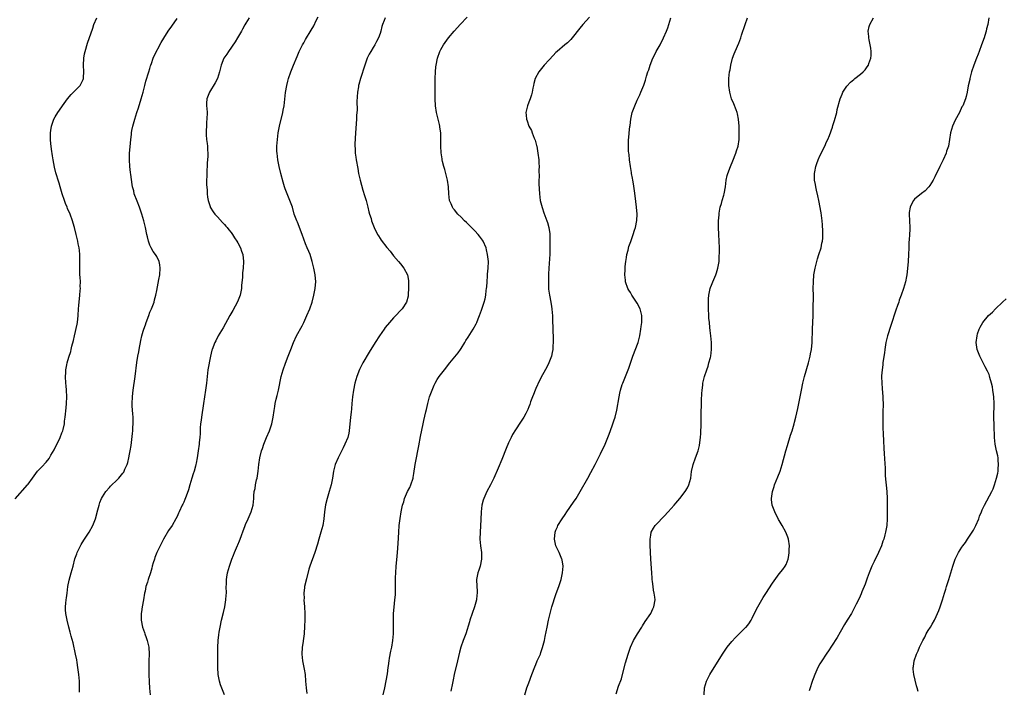
# Model space of a CAD drawing. Units: inches. Extents: x 2616000 to 2619000, y 1476000 to 1479000.
# Drawn here: x 2616849 to 2617140, y 1478407 to 1478604 of the extents above; entities that cross this region are included whole.
import ezdxf

# ---------------------------------------------------------------- set-up
doc = ezdxf.new("R2010")
doc.units = ezdxf.units.IN
doc.header["$MEASUREMENT"] = 0
doc.layers.add('LD26161476_10ft', color=4, linetype='Continuous')

msp = doc.modelspace()

# ---------------------------------------------------------------- linework, layer by layer
at = {"layer": 'LD26161476_10ft'}
for points, elevation in [([(2616909.06, 1478405), (2616907.89, 1478407.89), (2616907.55, 1478409), (2616907.13, 1478411), (2616907.02, 1478413), (2616907.09, 1478417), (2616907.09, 1478418.91), (2616907.17, 1478421), (2616907.34, 1478422.66), (2616907.46, 1478423.46), (2616907.72, 1478425), (2616908.15, 1478427), (2616908.71, 1478429.29), (2616909.09, 1478431), (2616909.43, 1478433), (2616909.57, 1478434.43), (2616909.58, 1478435), (2616909.57, 1478437), (2616909.59, 1478437.59), (2616909.6, 1478439), (2616909.73, 1478439.73), (2616909.93, 1478441), (2616910.51, 1478443), (2616911.19, 1478445), (2616911.74, 1478446.26), (2616912.02, 1478447), (2616912.92, 1478449.08), (2616913, 1478449.31), (2616913.5, 1478450.5), (2616913.69, 1478451), (2616914.05, 1478452.05), (2616914.58, 1478453.42), (2616915, 1478454.65), (2616915.25, 1478455.25), (2616916.04, 1478457), (2616916.88, 1478459), (2616917.49, 1478461), (2616917.71, 1478463), (2616917.74, 1478463.74), (2616917.82, 1478465), (2616918.05, 1478465.95), (2616918.17, 1478467), (2616918.49, 1478468.49), (2616918.64, 1478469), (2616918.98, 1478471), (2616919.21, 1478473), (2616919.5, 1478475), (2616919.97, 1478477), (2616920.25, 1478477.75), (2616920.63, 1478479), (2616921.42, 1478481), (2616922.29, 1478483), (2616923.01, 1478485), (2616923.43, 1478487), (2616923.69, 1478489), (2616923.87, 1478490.13), (2616924.02, 1478491), (2616924.34, 1478492.34), (2616924.57, 1478493.43), (2616924.97, 1478495), (2616925.79, 1478499), (2616926.33, 1478501), (2616927.03, 1478502.97), (2616927.86, 1478505), (2616928.61, 1478507), (2616929.39, 1478509), (2616930.32, 1478511), (2616931.99, 1478514.01), (2616932.5, 1478515), (2616933.39, 1478517), (2616934.23, 1478519), (2616934.92, 1478521), (2616935.46, 1478523), (2616935.55, 1478523.55), (2616935.83, 1478525), (2616935.94, 1478526.06), (2616936, 1478527), (2616935.87, 1478529), (2616935.48, 1478531), (2616934.97, 1478533), (2616934.31, 1478535), (2616933.91, 1478535.91), (2616933.49, 1478537), (2616933, 1478538.22), (2616931.98, 1478541), (2616930.56, 1478544.56), (2616930.37, 1478545), (2616929.67, 1478547), (2616929.09, 1478549), (2616928.39, 1478551), (2616927.96, 1478551.96), (2616927, 1478554.42), (2616926.8, 1478555), (2616926.37, 1478556.37), (2616925.65, 1478559), (2616925.16, 1478561), (2616924.76, 1478563), (2616924.55, 1478565), (2616924.54, 1478565.46), (2616924.53, 1478567), (2616924.65, 1478569), (2616924.9, 1478571), (2616925.28, 1478573), (2616926.26, 1478577), (2616926.36, 1478577.64), (2616926.64, 1478579), (2616927.1, 1478582.9), (2616927.48, 1478585), (2616927.79, 1478586.21), (2616927.97, 1478587), (2616928.61, 1478589), (2616929.4, 1478591), (2616930.47, 1478593.53), (2616931.11, 1478595), (2616932.11, 1478597), (2616932.44, 1478597.56), (2616933, 1478598.58), (2616934.67, 1478601.33), (2616935.4, 1478602.6), (2616936.17, 1478604.17), (2616936.75, 1478605.25)], 8770), ([(2616955.95, 1478405), (2616956.41, 1478407), (2616956.86, 1478409.14), (2616957.19, 1478411.19), (2616957.41, 1478413), (2616957.49, 1478413.49), (2616957.67, 1478415), (2616957.84, 1478415.84), (2616958.16, 1478417.84), (2616958.44, 1478419), (2616958.78, 1478421), (2616958.95, 1478423), (2616959.01, 1478425), (2616959, 1478427), (2616959.02, 1478429), (2616959.17, 1478430.83), (2616959.42, 1478433), (2616959.54, 1478434.46), (2616959.61, 1478438.39), (2616959.61, 1478439.61), (2616959.67, 1478441), (2616959.8, 1478443), (2616959.9, 1478443.9), (2616960.06, 1478445.94), (2616960.19, 1478447), (2616960.37, 1478449.63), (2616960.52, 1478453), (2616960.68, 1478455), (2616960.95, 1478457.05), (2616961.28, 1478459), (2616961.68, 1478461), (2616961.99, 1478462.01), (2616962.26, 1478463), (2616963.14, 1478465), (2616963.77, 1478466.23), (2616964.13, 1478467), (2616964.8, 1478469), (2616964.84, 1478469.16), (2616965, 1478470.32), (2616965.34, 1478473), (2616965.74, 1478475), (2616966.19, 1478477), (2616966.49, 1478478.49), (2616967, 1478481.25), (2616967.75, 1478485), (2616967.97, 1478486.03), (2616968.54, 1478488.54), (2616968.7, 1478489.3), (2616969.11, 1478491), (2616969.66, 1478493), (2616969.98, 1478494.02), (2616970.37, 1478495), (2616971, 1478496.4), (2616971.29, 1478497), (2616971.91, 1478498.09), (2616972.51, 1478499), (2616974.02, 1478501), (2616975.63, 1478503), (2616978.05, 1478505.95), (2616978.79, 1478507), (2616979, 1478507.3), (2616980.05, 1478509), (2616980.39, 1478509.61), (2616981, 1478510.6), (2616982.53, 1478513), (2616983.43, 1478514.57), (2616983.63, 1478515), (2616984.03, 1478516.03), (2616984.43, 1478517), (2616985, 1478518.6), (2616985.76, 1478521), (2616986.04, 1478521.96), (2616986.25, 1478523), (2616986.39, 1478524.39), (2616986.5, 1478525), (2616986.54, 1478525.46), (2616986.63, 1478527), (2616986.79, 1478528.79), (2616986.81, 1478529.19), (2616987, 1478531), (2616987.03, 1478533), (2616986.81, 1478535), (2616986.44, 1478536.44), (2616986.33, 1478537), (2616985.47, 1478539), (2616985.29, 1478539.29), (2616985, 1478539.69), (2616984.41, 1478540.41), (2616983.97, 1478541), (2616983, 1478542.05), (2616981.55, 1478543.55), (2616980.53, 1478544.53), (2616980.01, 1478545), (2616979, 1478546.04), (2616977.98, 1478547), (2616977, 1478548.26), (2616976.65, 1478548.65), (2616976.39, 1478549), (2616975.98, 1478550.02), (2616975.56, 1478551), (2616975.31, 1478553), (2616975.2, 1478555), (2616974.91, 1478557), (2616974.54, 1478558.54), (2616974.14, 1478560.14), (2616973.87, 1478561), (2616973.5, 1478562.5), (2616973.39, 1478563), (2616973.34, 1478563.33), (2616973.09, 1478565.09), (2616973.01, 1478567.01), (2616973.01, 1478569), (2616972.94, 1478571), (2616972.69, 1478572.69), (2616972.67, 1478573), (2616972.58, 1478573.42), (2616971.72, 1478577), (2616971.39, 1478579), (2616971.27, 1478581), (2616971.29, 1478582.71), (2616971.27, 1478583.27), (2616971.3, 1478585), (2616971.31, 1478587), (2616971.37, 1478589), (2616971.51, 1478590.49), (2616971.58, 1478591), (2616972.03, 1478593), (2616972.71, 1478595), (2616973, 1478595.6), (2616973.77, 1478597), (2616975.22, 1478599), (2616976.91, 1478601), (2616977.91, 1478602.09), (2616978.71, 1478603), (2616980.8, 1478605.2)], 8750), ([(2617016.87, 1478605.13), (2617014.95, 1478603), (2617014.07, 1478601.93), (2617011.81, 1478599), (2617011.43, 1478598.57), (2617011, 1478598.17), (2617010.41, 1478597.59), (2617009.65, 1478597), (2617007.33, 1478595), (2617007, 1478594.67), (2617006.19, 1478593.81), (2617005, 1478592.58), (2617003.53, 1478591), (2617001.91, 1478589), (2617000.87, 1478587), (2617000.49, 1478585.51), (2617000.34, 1478585), (2617000.15, 1478584.15), (2616999.98, 1478583), (2616999.79, 1478582.21), (2616999.39, 1478581), (2616999, 1478580.07), (2616998.61, 1478579), (2616998.27, 1478577.73), (2616998.14, 1478577), (2616998.22, 1478576.22), (2616998.27, 1478575), (2616998.5, 1478574.5), (2616999.01, 1478573), (2616999.72, 1478571.72), (2616999.97, 1478571), (2617000.59, 1478569.41), (2617000.78, 1478569), (2617000.83, 1478568.83), (2617001.26, 1478567.26), (2617001.31, 1478567), (2617001.67, 1478565), (2617001.9, 1478563), (2617001.97, 1478562.03), (2617002, 1478561), (2617001.94, 1478559.94), (2617002.02, 1478557.98), (2617001.96, 1478557), (2617001.93, 1478555.93), (2617002.09, 1478553), (2617002.35, 1478551), (2617002.88, 1478548.88), (2617003.4, 1478547.4), (2617004.32, 1478545), (2617004.5, 1478544.5), (2617004.89, 1478543), (2617005.15, 1478541.15), (2617005.23, 1478539.23), (2617005.2, 1478538.8), (2617005.22, 1478537), (2617005.17, 1478535.17), (2617004.86, 1478531), (2617004.79, 1478529.21), (2617004.75, 1478527), (2617004.79, 1478525), (2617004.8, 1478524.8), (2617005.04, 1478523.04), (2617005.47, 1478521), (2617005.67, 1478519.67), (2617005.81, 1478519), (2617005.86, 1478517.86), (2617005.94, 1478517), (2617005.94, 1478515.94), (2617006, 1478515), (2617006.1, 1478513.9), (2617006.12, 1478512.12), (2617006.21, 1478511), (2617006.17, 1478510.17), (2617006.2, 1478509), (2617006.1, 1478508.1), (2617006.05, 1478507), (2617005.92, 1478506.09), (2617005.66, 1478505), (2617004.91, 1478503), (2617004.29, 1478501.72), (2617003, 1478499.47), (2617002.15, 1478497.85), (2617001, 1478495.44), (2617000.81, 1478495), (2617000.32, 1478493.68), (2617000.04, 1478493), (2616999.49, 1478491.49), (2616999.27, 1478490.73), (2616999, 1478490.05), (2616998.73, 1478489.27), (2616998.07, 1478488.07), (2616997.5, 1478487), (2616996.47, 1478485.53), (2616995, 1478483.29), (2616994.16, 1478481.84), (2616993.78, 1478481), (2616993, 1478479.36), (2616992.28, 1478477.72), (2616991, 1478474.48), (2616989.93, 1478471.93), (2616988.67, 1478469), (2616987.69, 1478467), (2616986.58, 1478465), (2616985.64, 1478463), (2616985.52, 1478462.48), (2616985.09, 1478461), (2616984.88, 1478459), (2616984.81, 1478456.81), (2616984.59, 1478453), (2616984.53, 1478451), (2616984.65, 1478449), (2616984.94, 1478447), (2616985.01, 1478445), (2616984.58, 1478443), (2616984.18, 1478441.82), (2616983.94, 1478441), (2616983.54, 1478439), (2616983.58, 1478437), (2616983.71, 1478435.71), (2616983.73, 1478435), (2616983.63, 1478434.37), (2616983.52, 1478433), (2616982.95, 1478431), (2616982.2, 1478429), (2616981.56, 1478427), (2616981.45, 1478426.55), (2616980.32, 1478423), (2616979.98, 1478422.02), (2616979.55, 1478421), (2616978.85, 1478419), (2616978.47, 1478417.53), (2616977.89, 1478415), (2616976.91, 1478411), (2616976.61, 1478409.39), (2616976.37, 1478408.37), (2616975.96, 1478406.04)], 8740), ([(2616847.13, 1478462.87), (2616850.81, 1478467), (2616851, 1478467.23), (2616852.29, 1478469), (2616853.79, 1478471), (2616855, 1478472.36), (2616856.28, 1478473.72), (2616857.18, 1478474.82), (2616857.31, 1478475), (2616857.75, 1478475.75), (2616858.7, 1478477.3), (2616860.45, 1478481), (2616861, 1478482.36), (2616861.2, 1478482.8), (2616861.26, 1478483), (2616861.31, 1478483.31), (2616861.73, 1478485), (2616861.78, 1478485.78), (2616861.95, 1478487), (2616862.22, 1478489.78), (2616862.35, 1478491), (2616862.45, 1478493), (2616862.35, 1478495), (2616862.22, 1478496.22), (2616862.16, 1478497), (2616862.06, 1478499), (2616862.13, 1478500.13), (2616862.16, 1478501), (2616862.43, 1478502.43), (2616862.5, 1478503), (2616863, 1478504.74), (2616863.57, 1478506.43), (2616863.73, 1478507), (2616863.94, 1478507.94), (2616864.41, 1478509.59), (2616864.67, 1478511), (2616865.51, 1478514.49), (2616865.58, 1478515), (2616865.81, 1478517), (2616865.91, 1478519), (2616866, 1478520), (2616866.32, 1478523), (2616866.41, 1478524.41), (2616866.44, 1478525), (2616866.4, 1478525.6), (2616866.43, 1478527), (2616866.37, 1478528.37), (2616866.32, 1478529), (2616866.32, 1478529.68), (2616866.25, 1478531), (2616866.26, 1478532.26), (2616866.28, 1478533), (2616866.27, 1478533.73), (2616866.3, 1478535), (2616866.21, 1478536.21), (2616866.09, 1478537), (2616865.83, 1478538.17), (2616865.69, 1478539), (2616865.19, 1478541), (2616864.67, 1478543), (2616864.28, 1478544.28), (2616864.09, 1478545), (2616863.37, 1478547), (2616862.64, 1478548.64), (2616862.51, 1478549), (2616862.06, 1478550.06), (2616861.71, 1478551), (2616861.06, 1478553), (2616860.48, 1478555), (2616860.16, 1478556.16), (2616859.88, 1478557), (2616859.39, 1478558.61), (2616859.21, 1478559.21), (2616858.8, 1478560.8), (2616858.4, 1478563), (2616858.22, 1478564.22), (2616857.89, 1478566.11), (2616857.79, 1478567), (2616857.73, 1478567.73), (2616857.56, 1478569), (2616857.58, 1478571), (2616857.71, 1478571.71), (2616857.93, 1478573), (2616858.17, 1478573.83), (2616858.63, 1478575), (2616859, 1478575.73), (2616859.76, 1478577), (2616860.28, 1478577.72), (2616861.12, 1478579), (2616862.59, 1478581), (2616863.72, 1478582.28), (2616864.39, 1478583), (2616866.37, 1478585), (2616866.61, 1478585.39), (2616867.25, 1478586.75), (2616867.33, 1478587), (2616867.33, 1478587.33), (2616867.41, 1478589), (2616867.34, 1478591), (2616867.46, 1478593), (2616867.69, 1478594.31), (2616867.85, 1478595), (2616868.57, 1478597.43), (2616870.07, 1478601.93), (2616870.46, 1478603), (2616871.26, 1478605)], 8800), ([(2616866.21, 1478405.79), (2616866.21, 1478407), (2616866.15, 1478408.15), (2616866.14, 1478409), (2616865.95, 1478411), (2616865.69, 1478413), (2616865.44, 1478414.56), (2616865.34, 1478415.34), (2616865.02, 1478417), (2616864.3, 1478420.3), (2616863.75, 1478422.25), (2616863.46, 1478423.46), (2616863, 1478425), (2616862.5, 1478427), (2616862.11, 1478429), (2616862.04, 1478430.04), (2616862.01, 1478431), (2616862.09, 1478432.09), (2616862.23, 1478433), (2616862.35, 1478433.65), (2616862.5, 1478435), (2616862.76, 1478437), (2616863.14, 1478438.86), (2616863.75, 1478441), (2616863.99, 1478442.01), (2616864.3, 1478443), (2616864.84, 1478445.16), (2616865.34, 1478446.66), (2616865.47, 1478447), (2616866.44, 1478449), (2616866.65, 1478449.35), (2616867, 1478449.91), (2616867.65, 1478451), (2616869, 1478453.03), (2616870.1, 1478455), (2616870.93, 1478457), (2616871.63, 1478459.63), (2616871.96, 1478461), (2616872.23, 1478461.77), (2616872.72, 1478463), (2616873, 1478463.48), (2616873.98, 1478465), (2616875, 1478466.24), (2616875.38, 1478466.62), (2616875.74, 1478467), (2616877, 1478468.18), (2616877.82, 1478469), (2616879, 1478470.43), (2616879.24, 1478470.76), (2616879.36, 1478471), (2616879.61, 1478471.61), (2616880.24, 1478473), (2616880.43, 1478473.57), (2616880.8, 1478475), (2616881, 1478476.1), (2616881.19, 1478477), (2616881.42, 1478478.58), (2616881.52, 1478479.52), (2616881.85, 1478482.15), (2616881.9, 1478483), (2616881.93, 1478483.93), (2616882.01, 1478485), (2616881.99, 1478487), (2616881.94, 1478487.94), (2616881.76, 1478490.24), (2616881.73, 1478491), (2616881.8, 1478493), (2616881.92, 1478494.08), (2616882.04, 1478495), (2616882.63, 1478499), (2616883.16, 1478503.16), (2616883.46, 1478505), (2616883.72, 1478506.28), (2616883.83, 1478507), (2616884.32, 1478509.68), (2616884.61, 1478511), (2616885, 1478512.35), (2616885.2, 1478513), (2616885.69, 1478514.31), (2616885.91, 1478515), (2616886.64, 1478517), (2616887, 1478517.99), (2616887.43, 1478519), (2616888.22, 1478521), (2616888.39, 1478521.61), (2616888.77, 1478523), (2616889, 1478524.4), (2616889.45, 1478526.55), (2616889.64, 1478527.64), (2616889.91, 1478529), (2616890.06, 1478531), (2616889.95, 1478531.95), (2616889.72, 1478533), (2616889, 1478534.41), (2616888.67, 1478535), (2616887.96, 1478535.96), (2616887.38, 1478537), (2616887, 1478537.8), (2616886.57, 1478539), (2616886.23, 1478540.23), (2616886.09, 1478541), (2616885.67, 1478543), (2616885.2, 1478545), (2616884.63, 1478547), (2616883.94, 1478549), (2616883.21, 1478550.79), (2616882.38, 1478553), (2616882.19, 1478553.81), (2616881.87, 1478555), (2616881.73, 1478555.73), (2616881.37, 1478558.63), (2616881.28, 1478559.28), (2616881.09, 1478561), (2616880.96, 1478563), (2616880.99, 1478565.01), (2616881.15, 1478566.85), (2616881.37, 1478569), (2616881.5, 1478570.5), (2616881.56, 1478571), (2616881.69, 1478571.69), (2616881.91, 1478573), (2616882.51, 1478575), (2616883.17, 1478577), (2616883.61, 1478578.39), (2616884.4, 1478581), (2616884.95, 1478583), (2616885.44, 1478585), (2616885.78, 1478586.22), (2616886.69, 1478589), (2616887, 1478589.98), (2616887.2, 1478590.8), (2616887.27, 1478591), (2616887.43, 1478591.43), (2616887.93, 1478593), (2616888.25, 1478593.75), (2616890.32, 1478597.68), (2616891.06, 1478598.94), (2616892.43, 1478601), (2616893.51, 1478602.49), (2616895, 1478604.72)], 8790), ([(2616916.3, 1478605), (2616915.38, 1478603.38), (2616915.09, 1478602.91), (2616914.38, 1478601.62), (2616914.09, 1478601), (2616912.9, 1478599), (2616912.14, 1478597.86), (2616910.18, 1478595), (2616909.74, 1478594.26), (2616908.88, 1478593), (2616908.06, 1478591), (2616907.6, 1478589), (2616907, 1478587), (2616906.28, 1478585.72), (2616904.55, 1478583), (2616903.85, 1478581), (2616903.76, 1478579.76), (2616903.74, 1478579), (2616903.81, 1478578.19), (2616903.86, 1478577), (2616903.84, 1478575), (2616903.76, 1478574.24), (2616903.68, 1478573), (2616903.63, 1478571.63), (2616903.58, 1478571), (2616903.6, 1478570.4), (2616903.71, 1478569), (2616903.88, 1478567.88), (2616903.98, 1478567), (2616904.03, 1478565.97), (2616904.12, 1478565), (2616904.12, 1478564.12), (2616904.03, 1478563), (2616903.92, 1478562.08), (2616903.77, 1478559), (2616903.79, 1478558.21), (2616903.76, 1478557), (2616903.75, 1478555.75), (2616903.93, 1478554.07), (2616903.95, 1478553), (2616904.02, 1478552.02), (2616904.17, 1478551), (2616904.75, 1478549.25), (2616904.82, 1478549), (2616905.67, 1478547.67), (2616906.2, 1478547), (2616907, 1478546.15), (2616908.47, 1478544.47), (2616909, 1478543.91), (2616909.41, 1478543.41), (2616909.78, 1478543), (2616910.31, 1478542.31), (2616911, 1478541.51), (2616911.39, 1478541), (2616912.01, 1478540.01), (2616912.71, 1478539), (2616913, 1478538.48), (2616913.73, 1478537), (2616914.02, 1478536.02), (2616914.42, 1478535), (2616914.63, 1478533), (2616914.52, 1478531), (2616914.38, 1478529.62), (2616914.31, 1478528.31), (2616914.1, 1478525.9), (2616914.05, 1478525), (2616913.68, 1478523), (2616913.5, 1478522.5), (2616912.91, 1478521.09), (2616911.48, 1478518.52), (2616910.6, 1478517), (2616908.6, 1478513.4), (2616907.17, 1478511), (2616906.44, 1478509.56), (2616906.13, 1478509), (2616905.34, 1478507), (2616905.26, 1478506.74), (2616904.85, 1478505), (2616904.15, 1478501), (2616903.9, 1478499), (2616903.72, 1478497), (2616903.45, 1478495), (2616902.86, 1478491), (2616902.22, 1478487), (2616902.1, 1478486.1), (2616901.98, 1478485), (2616901.87, 1478483.87), (2616901.83, 1478483), (2616901.81, 1478482.19), (2616901.7, 1478481), (2616901.54, 1478479.54), (2616901.5, 1478479), (2616901.26, 1478477), (2616900.99, 1478475), (2616900.64, 1478473.36), (2616900.6, 1478473), (2616900.47, 1478472.47), (2616900.03, 1478471), (2616899.75, 1478470.25), (2616899.4, 1478469), (2616898.8, 1478467), (2616898.43, 1478465.57), (2616897.67, 1478463.67), (2616897.34, 1478462.66), (2616897, 1478461.88), (2616896.72, 1478461.28), (2616896.55, 1478461), (2616895.62, 1478459), (2616895.41, 1478458.59), (2616895, 1478457.65), (2616894.69, 1478457), (2616893.53, 1478455), (2616892.52, 1478453.48), (2616891.04, 1478451), (2616889.98, 1478449), (2616889.07, 1478447), (2616888.49, 1478445.51), (2616888.3, 1478445), (2616887.97, 1478443.97), (2616887.69, 1478443), (2616887.59, 1478442.41), (2616887.15, 1478441), (2616886.48, 1478439), (2616886.26, 1478438.26), (2616885.83, 1478437), (2616885.56, 1478435.56), (2616885.43, 1478435), (2616885.12, 1478433), (2616884.71, 1478431), (2616884.47, 1478429.53), (2616884.42, 1478429), (2616884.45, 1478428.45), (2616884.45, 1478427), (2616884.81, 1478425), (2616885.36, 1478423.36), (2616885.46, 1478423), (2616885.88, 1478421.88), (2616886.18, 1478421), (2616886.65, 1478419), (2616886.77, 1478417), (2616886.68, 1478415), (2616886.69, 1478414.69), (2616886.63, 1478413), (2616886.66, 1478412.66), (2616886.69, 1478411), (2616886.79, 1478408.79), (2616886.9, 1478406.9), (2616887.08, 1478405)], 8780), ([(2616956.5, 1478605), (2616956.21, 1478604.21), (2616955.73, 1478603), (2616955.56, 1478602.44), (2616955.21, 1478601), (2616955, 1478600.31), (2616954.55, 1478599), (2616954, 1478598), (2616953.49, 1478597), (2616953, 1478596.17), (2616952.25, 1478595), (2616951.82, 1478594.18), (2616951.22, 1478593), (2616950.46, 1478591), (2616949.2, 1478587), (2616948.7, 1478585.3), (2616948.63, 1478585), (2616948.59, 1478584.58), (2616948.32, 1478583), (2616948.19, 1478580.19), (2616948.2, 1478577.8), (2616948.06, 1478576.06), (2616948.03, 1478575), (2616947.77, 1478571), (2616947.6, 1478567.6), (2616947.6, 1478567), (2616947.65, 1478566.35), (2616947.66, 1478565), (2616947.8, 1478563.8), (2616947.93, 1478563), (2616948.4, 1478560.4), (2616948.68, 1478559), (2616949.12, 1478557), (2616949.92, 1478554.08), (2616950.45, 1478552.45), (2616950.86, 1478551), (2616951.39, 1478549), (2616951.66, 1478547.66), (2616951.91, 1478547), (2616952.34, 1478545.66), (2616952.5, 1478545), (2616953.22, 1478543), (2616954.23, 1478541), (2616954.55, 1478540.55), (2616955, 1478539.8), (2616955.32, 1478539.32), (2616957, 1478537.14), (2616958, 1478536), (2616959, 1478534.65), (2616960.44, 1478533), (2616961, 1478532.26), (2616962, 1478531), (2616963.07, 1478529), (2616963.38, 1478527.38), (2616963.44, 1478527), (2616963.41, 1478526.59), (2616963.46, 1478525), (2616963.36, 1478523.36), (2616963.33, 1478523), (2616963.27, 1478522.73), (2616962.83, 1478521), (2616961.5, 1478519), (2616961, 1478518.53), (2616959.63, 1478517), (2616959, 1478516.37), (2616957.82, 1478515), (2616956.56, 1478513.44), (2616956.22, 1478513), (2616954.84, 1478511), (2616953.54, 1478509), (2616951.79, 1478506.21), (2616949.87, 1478503), (2616948.89, 1478501.11), (2616948.11, 1478499), (2616947.57, 1478497), (2616947.17, 1478495), (2616946.91, 1478493), (2616946.71, 1478491), (2616946.52, 1478489.48), (2616946.43, 1478488.43), (2616946.25, 1478487), (2616945.86, 1478483), (2616945.73, 1478482.27), (2616945.45, 1478481), (2616944.62, 1478479), (2616944.06, 1478477.94), (2616942.58, 1478475), (2616941.76, 1478473), (2616941.24, 1478471), (2616940.95, 1478469), (2616940.58, 1478467), (2616940.01, 1478465), (2616939.35, 1478463), (2616938.88, 1478461.12), (2616938.59, 1478459), (2616938.38, 1478457), (2616938.06, 1478455), (2616937.53, 1478453), (2616936.91, 1478451), (2616936.49, 1478449.51), (2616935.72, 1478447), (2616934.22, 1478443), (2616933.92, 1478442.08), (2616933.22, 1478439.22), (2616932.71, 1478437), (2616932.65, 1478436.65), (2616932.46, 1478435), (2616932.53, 1478433.47), (2616932.52, 1478433), (2616932.7, 1478431), (2616932.8, 1478429), (2616932.78, 1478427), (2616932.71, 1478425.29), (2616932.55, 1478423), (2616932.4, 1478421.6), (2616932.17, 1478420.17), (2616932.02, 1478419), (2616931.89, 1478417), (2616931.99, 1478415.99), (2616932.07, 1478415), (2616932.56, 1478412.56), (2616932.84, 1478411), (2616933.02, 1478409), (2616933.13, 1478407), (2616933.32, 1478405.32)], 8760), ([(2616997.75, 1478405), (2616998.41, 1478407), (2616999, 1478408.55), (2616999.88, 1478411), (2617000.73, 1478413.27), (2617001, 1478413.93), (2617001.49, 1478415), (2617002.38, 1478417), (2617002.55, 1478417.45), (2617003.06, 1478418.94), (2617003.59, 1478421), (2617003.84, 1478422.16), (2617004.38, 1478425), (2617004.81, 1478427), (2617005.31, 1478429), (2617005.82, 1478431), (2617006.18, 1478432.18), (2617006.53, 1478433.47), (2617007.05, 1478434.95), (2617007.83, 1478437), (2617008.11, 1478437.89), (2617008.49, 1478439), (2617008.95, 1478441), (2617009.1, 1478443), (2617008.8, 1478444.8), (2617008.75, 1478445), (2617007.91, 1478447), (2617007.6, 1478447.6), (2617006.98, 1478448.98), (2617006.58, 1478451), (2617006.77, 1478453), (2617007, 1478453.61), (2617007.42, 1478454.58), (2617007.59, 1478455), (2617008.82, 1478457), (2617009.73, 1478458.27), (2617010.19, 1478459), (2617012.16, 1478461.84), (2617012.92, 1478463), (2617014.13, 1478465), (2617016.41, 1478469), (2617017.33, 1478470.67), (2617018.56, 1478473), (2617020.17, 1478476.17), (2617021.54, 1478479), (2617022.54, 1478481.46), (2617023, 1478482.74), (2617023.83, 1478485), (2617024.13, 1478485.87), (2617024.46, 1478487), (2617024.95, 1478489.05), (2617025.63, 1478493), (2617025.9, 1478494.1), (2617026.09, 1478495), (2617026.6, 1478496.6), (2617026.73, 1478497), (2617027.5, 1478499), (2617028.49, 1478501.51), (2617029, 1478502.92), (2617029.72, 1478505), (2617031.26, 1478509), (2617031.77, 1478511), (2617032.09, 1478513), (2617032.19, 1478513.81), (2617032.35, 1478515), (2617032.41, 1478517), (2617031.9, 1478519), (2617031, 1478520.71), (2617030.43, 1478521.57), (2617029.45, 1478523), (2617029, 1478523.8), (2617028.53, 1478524.53), (2617028.27, 1478525), (2617027.58, 1478527), (2617027.51, 1478527.51), (2617027.38, 1478529), (2617027.45, 1478530.55), (2617027.44, 1478531), (2617027.47, 1478531.47), (2617027.63, 1478533), (2617027.81, 1478534.19), (2617027.97, 1478535), (2617028.35, 1478536.35), (2617028.58, 1478537.42), (2617029.08, 1478538.92), (2617029.82, 1478541), (2617030.2, 1478542.2), (2617030.47, 1478543), (2617030.9, 1478545.1), (2617030.96, 1478547), (2617030.82, 1478549), (2617030.41, 1478552.41), (2617030.18, 1478553.82), (2617029.9, 1478555.9), (2617029.69, 1478557), (2617029.61, 1478557.61), (2617029.35, 1478559), (2617029.31, 1478559.31), (2617029, 1478561), (2617028.71, 1478563), (2617028.59, 1478564.59), (2617028.51, 1478565), (2617028.46, 1478565.54), (2617028.44, 1478567), (2617028.47, 1478568.47), (2617028.46, 1478569), (2617028.52, 1478569.48), (2617028.63, 1478571), (2617028.84, 1478572.84), (2617028.89, 1478573.11), (2617029.13, 1478575), (2617029.55, 1478577), (2617030.26, 1478579), (2617031, 1478580.63), (2617031.77, 1478582.23), (2617032.11, 1478583), (2617032.92, 1478585.08), (2617033.43, 1478586.57), (2617033.76, 1478587.76), (2617034.16, 1478589), (2617034.4, 1478589.6), (2617034.81, 1478591), (2617035.63, 1478593), (2617036.1, 1478593.9), (2617036.64, 1478595), (2617037.75, 1478597), (2617038.79, 1478599), (2617039.66, 1478601), (2617040.03, 1478601.97), (2617040.35, 1478603), (2617040.94, 1478605)], 8730), ([(2617024.75, 1478405.25), (2617025.5, 1478407.5), (2617026.32, 1478409.68), (2617026.68, 1478411), (2617027.53, 1478414.47), (2617028.3, 1478417), (2617029.01, 1478419), (2617029.93, 1478421), (2617031.09, 1478423), (2617032.38, 1478425), (2617032.61, 1478425.39), (2617033.39, 1478426.61), (2617035, 1478429), (2617035.62, 1478430.38), (2617035.96, 1478431), (2617036.27, 1478433), (2617036.21, 1478433.79), (2617036.03, 1478435), (2617035.84, 1478435.84), (2617035.7, 1478437), (2617035.56, 1478438.44), (2617035.47, 1478439), (2617035.42, 1478439.42), (2617035.3, 1478441), (2617035.04, 1478445), (2617034.82, 1478449.18), (2617034.81, 1478451), (2617035, 1478452.16), (2617035.17, 1478453), (2617035.8, 1478454.2), (2617036.35, 1478455), (2617037, 1478455.7), (2617038.62, 1478457.38), (2617039, 1478457.74), (2617040.17, 1478459), (2617041.92, 1478461), (2617042.4, 1478461.6), (2617043.64, 1478463), (2617045.22, 1478465), (2617045.85, 1478466.15), (2617046.28, 1478467), (2617046.84, 1478469), (2617047.1, 1478470.9), (2617047.5, 1478473), (2617048.22, 1478475), (2617048.99, 1478477.01), (2617049.41, 1478478.59), (2617049.51, 1478479.51), (2617049.73, 1478481), (2617049.82, 1478482.18), (2617049.91, 1478485), (2617049.96, 1478489), (2617050, 1478490), (2617050, 1478491), (2617050.05, 1478492.05), (2617050.06, 1478493.94), (2617050.17, 1478495), (2617050.39, 1478496.4), (2617050.45, 1478497), (2617050.53, 1478497.47), (2617050.9, 1478499), (2617051.54, 1478501), (2617051.94, 1478502.06), (2617052.22, 1478503), (2617052.63, 1478504.63), (2617052.74, 1478505), (2617052.96, 1478507), (2617052.92, 1478509.08), (2617052.77, 1478511), (2617052.59, 1478512.59), (2617052.51, 1478513.49), (2617052.34, 1478515), (2617052.22, 1478516.22), (2617052.16, 1478517), (2617052.07, 1478519), (2617052.07, 1478520.07), (2617052.04, 1478521), (2617052.05, 1478521.95), (2617052.16, 1478523), (2617052.52, 1478524.52), (2617052.6, 1478525), (2617052.69, 1478525.31), (2617053, 1478526.02), (2617053.37, 1478527), (2617053.69, 1478527.69), (2617054.23, 1478529), (2617054.4, 1478529.6), (2617054.88, 1478531), (2617055.19, 1478533), (2617055.28, 1478534.72), (2617055.33, 1478535.33), (2617055.35, 1478537), (2617055.28, 1478539), (2617055.1, 1478541), (2617055, 1478543), (2617055.06, 1478545), (2617055.22, 1478546.78), (2617055.22, 1478547), (2617055.24, 1478547.24), (2617055.55, 1478549), (2617055.93, 1478550.07), (2617056.16, 1478551), (2617056.59, 1478552.59), (2617056.73, 1478553), (2617057.06, 1478555.06), (2617057.33, 1478557), (2617057.63, 1478558.37), (2617057.82, 1478559), (2617058.55, 1478561), (2617059.29, 1478562.71), (2617060.2, 1478565), (2617060.37, 1478565.63), (2617060.81, 1478567), (2617061.12, 1478569), (2617061.14, 1478570.86), (2617061.16, 1478571.16), (2617061.1, 1478573), (2617060.99, 1478575), (2617060.62, 1478576.62), (2617060.55, 1478577), (2617060.27, 1478577.73), (2617059.52, 1478579.52), (2617058.92, 1478581), (2617058.35, 1478583), (2617058.09, 1478585), (2617058.09, 1478585.91), (2617058.11, 1478587), (2617058.33, 1478589), (2617058.45, 1478589.55), (2617058.7, 1478591), (2617059.21, 1478593), (2617059.69, 1478594.31), (2617059.93, 1478595), (2617061, 1478597.43), (2617061.61, 1478599), (2617061.88, 1478599.88), (2617062.92, 1478603), (2617063.65, 1478605)], 8720), ([(2617050.78, 1478405), (2617050.89, 1478407), (2617051.48, 1478409), (2617052.48, 1478411), (2617056.2, 1478417), (2617057, 1478418.18), (2617057.6, 1478419), (2617059, 1478420.75), (2617060.07, 1478421.93), (2617061.1, 1478423), (2617063, 1478424.81), (2617063.18, 1478425), (2617064.01, 1478425.99), (2617064.7, 1478427), (2617065, 1478427.57), (2617066.1, 1478429.9), (2617066.66, 1478431), (2617067.83, 1478433), (2617068.28, 1478433.72), (2617069.05, 1478434.95), (2617071, 1478437.96), (2617073, 1478440.71), (2617074.02, 1478441.98), (2617074.73, 1478443), (2617075, 1478443.49), (2617075.59, 1478445), (2617075.87, 1478446.13), (2617075.94, 1478447), (2617075.91, 1478447.91), (2617075.98, 1478449), (2617075.69, 1478451), (2617075.51, 1478451.51), (2617074.93, 1478453), (2617073.82, 1478455), (2617073, 1478456.44), (2617072.79, 1478456.79), (2617071.65, 1478459), (2617071.5, 1478459.5), (2617070.9, 1478461), (2617070.71, 1478462.71), (2617070.65, 1478463), (2617070.95, 1478465.05), (2617071.45, 1478466.55), (2617071.62, 1478467), (2617072.62, 1478469.38), (2617073.24, 1478471), (2617073.87, 1478473), (2617074.96, 1478477.04), (2617075.4, 1478478.6), (2617076.33, 1478481.67), (2617076.77, 1478483), (2617077.39, 1478485), (2617077.52, 1478485.52), (2617077.93, 1478487), (2617078.49, 1478489.51), (2617079.55, 1478495), (2617079.97, 1478497), (2617080.47, 1478499), (2617081.63, 1478503), (2617081.86, 1478503.86), (2617082.14, 1478505), (2617082.26, 1478505.74), (2617082.53, 1478507), (2617082.72, 1478509), (2617082.77, 1478513), (2617083.03, 1478517), (2617083.06, 1478518.94), (2617083.07, 1478522.93), (2617083.05, 1478525), (2617083.08, 1478527), (2617083.25, 1478529), (2617083.51, 1478530.49), (2617083.59, 1478531), (2617084.28, 1478533.72), (2617084.73, 1478535), (2617085.36, 1478537), (2617085.61, 1478538.39), (2617085.76, 1478539), (2617085.84, 1478539.84), (2617085.9, 1478541), (2617085.9, 1478541.9), (2617085.81, 1478543.81), (2617085.69, 1478545), (2617085.47, 1478546.53), (2617085.39, 1478547.39), (2617084.64, 1478551), (2617084.39, 1478552.39), (2617083.96, 1478554.04), (2617083.78, 1478555), (2617083.68, 1478555.68), (2617083.42, 1478557), (2617083.39, 1478559), (2617083.47, 1478559.47), (2617083.77, 1478561), (2617084.1, 1478561.9), (2617084.46, 1478563), (2617085, 1478564.22), (2617086.44, 1478567), (2617087, 1478568.32), (2617087.33, 1478569), (2617087.84, 1478570.16), (2617088.69, 1478572.69), (2617088.87, 1478573.13), (2617089.36, 1478574.64), (2617089.99, 1478577), (2617090.15, 1478577.85), (2617090.98, 1478581), (2617091.55, 1478582.45), (2617091.83, 1478583), (2617093, 1478584.74), (2617094.07, 1478585.93), (2617095, 1478586.77), (2617095.31, 1478587), (2617097, 1478588.35), (2617097.75, 1478589), (2617098.37, 1478589.63), (2617099, 1478590.51), (2617099.32, 1478591), (2617099.47, 1478591.47), (2617100.05, 1478593), (2617100.13, 1478593.87), (2617100.16, 1478595), (2617100.03, 1478596.03), (2617099.89, 1478597), (2617099.53, 1478598.47), (2617099.45, 1478599), (2617099.45, 1478599.45), (2617099.26, 1478601), (2617099.61, 1478602.39), (2617099.79, 1478603), (2617100.85, 1478605)], 8710), ([(2617134.98, 1478604.98), (2617134.66, 1478603), (2617134.29, 1478601.71), (2617134.15, 1478601), (2617133.77, 1478599.77), (2617133.51, 1478599), (2617132.81, 1478597), (2617132.06, 1478595), (2617131.77, 1478594.23), (2617131.25, 1478593), (2617130.47, 1478591), (2617129.84, 1478589), (2617129.34, 1478587), (2617129.3, 1478586.7), (2617128.87, 1478584.87), (2617128.53, 1478583), (2617128.28, 1478581.72), (2617128.03, 1478581), (2617127.2, 1478579), (2617127, 1478578.62), (2617126.22, 1478577), (2617125, 1478574.74), (2617124.22, 1478573), (2617123.65, 1478571), (2617123.34, 1478569), (2617122.97, 1478567), (2617122.46, 1478565.54), (2617122.29, 1478565), (2617121.42, 1478563), (2617120.47, 1478561), (2617119, 1478558.01), (2617118.47, 1478557), (2617117.45, 1478555.45), (2617117.17, 1478555), (2617117.1, 1478554.9), (2617116.11, 1478553.89), (2617115, 1478553.08), (2617113, 1478551.37), (2617112.7, 1478551), (2617112.08, 1478549.92), (2617111.67, 1478549), (2617111.43, 1478547.43), (2617111.35, 1478547), (2617111.56, 1478543), (2617111.55, 1478542.45), (2617111.49, 1478541), (2617111.35, 1478539.35), (2617111.33, 1478538.67), (2617111.24, 1478537), (2617111.18, 1478535), (2617111.08, 1478533), (2617110.89, 1478530.89), (2617110.65, 1478529), (2617110.58, 1478528.58), (2617110.26, 1478527), (2617110.01, 1478526.01), (2617109.69, 1478525), (2617109, 1478523), (2617108.45, 1478521.55), (2617108.29, 1478521), (2617107.94, 1478519.94), (2617107.44, 1478518.56), (2617105.95, 1478514.05), (2617105, 1478511), (2617104.53, 1478509), (2617104.19, 1478507), (2617104.05, 1478505.95), (2617103.71, 1478503.71), (2617103.62, 1478503), (2617103.58, 1478502.42), (2617103.37, 1478501), (2617103.25, 1478499.25), (2617103.25, 1478499), (2617103.32, 1478497), (2617103.44, 1478495.44), (2617103.58, 1478493), (2617103.67, 1478490.33), (2617103.65, 1478489), (2617103.59, 1478487.59), (2617103.64, 1478486.36), (2617103.6, 1478485), (2617103.62, 1478483.62), (2617103.7, 1478482.3), (2617103.8, 1478479.8), (2617103.93, 1478478.07), (2617104, 1478476), (2617104.09, 1478475), (2617104.18, 1478473), (2617104.25, 1478472.25), (2617104.27, 1478471), (2617104.32, 1478469.68), (2617104.75, 1478465), (2617104.86, 1478463), (2617104.85, 1478461.15), (2617104.86, 1478460.86), (2617104.84, 1478459), (2617104.84, 1478457), (2617104.74, 1478455), (2617104.49, 1478453.51), (2617104.42, 1478453), (2617104.24, 1478452.24), (2617103.9, 1478451), (2617103.65, 1478450.35), (2617103.22, 1478449), (2617102.34, 1478447), (2617101, 1478444.36), (2617100.36, 1478443), (2617099.96, 1478442.04), (2617099.57, 1478441), (2617099, 1478439.39), (2617098.36, 1478437.64), (2617097.44, 1478435.44), (2617097.19, 1478434.81), (2617096.58, 1478433.42), (2617095.75, 1478431.75), (2617095.27, 1478430.73), (2617094.31, 1478429), (2617093.11, 1478427), (2617092.3, 1478425.7), (2617091, 1478423.52), (2617090.1, 1478421.9), (2617089.49, 1478421), (2617089, 1478420.21), (2617088.19, 1478419), (2617087.74, 1478418.26), (2617086.86, 1478417), (2617085.53, 1478415), (2617085, 1478414.12), (2617084.39, 1478413), (2617083.5, 1478411), (2617083, 1478409.65), (2617082.84, 1478409.16), (2617082.63, 1478408.63), (2617082.08, 1478407), (2617081.84, 1478406.16)], 8700), ([(2617114, 1478406), (2617113.79, 1478407), (2617113.6, 1478407.6), (2617112.75, 1478411), (2617112.59, 1478412.59), (2617112.58, 1478413), (2617112.66, 1478413.34), (2617112.9, 1478415), (2617113.6, 1478417), (2617114.04, 1478417.96), (2617114.46, 1478419), (2617115, 1478420.21), (2617115.39, 1478421), (2617115.97, 1478422.03), (2617116.44, 1478423), (2617117, 1478423.95), (2617117.65, 1478425), (2617118.2, 1478425.8), (2617118.88, 1478427), (2617119, 1478427.24), (2617119.79, 1478429), (2617120.13, 1478429.87), (2617120.54, 1478431), (2617121.2, 1478433), (2617121.79, 1478435), (2617122.18, 1478436.18), (2617122.44, 1478437), (2617123.12, 1478439), (2617123.71, 1478441), (2617123.99, 1478442.01), (2617124.27, 1478443), (2617124.96, 1478445), (2617125.93, 1478447), (2617127, 1478448.63), (2617127.22, 1478449), (2617128.02, 1478449.98), (2617128.63, 1478451), (2617129, 1478451.5), (2617129.98, 1478453), (2617130.36, 1478453.64), (2617131.06, 1478455), (2617131.99, 1478457), (2617132.21, 1478457.79), (2617132.74, 1478459), (2617133, 1478459.64), (2617133.65, 1478461), (2617135.8, 1478465), (2617136.2, 1478465.8), (2617136.63, 1478467), (2617137.23, 1478469), (2617137.55, 1478470.45), (2617137.65, 1478471), (2617137.73, 1478471.73), (2617137.83, 1478473), (2617137.68, 1478474.32), (2617137.65, 1478475), (2617137.55, 1478475.55), (2617137.2, 1478477), (2617136.79, 1478479), (2617136.6, 1478481), (2617136.49, 1478484.49), (2617136.44, 1478487), (2617136.44, 1478488.44), (2617136.46, 1478489.54), (2617136.46, 1478491), (2617136.37, 1478493), (2617136.27, 1478493.73), (2617136.14, 1478495), (2617135.99, 1478495.99), (2617135.76, 1478497), (2617135.26, 1478498.74), (2617135.16, 1478499.16), (2617135, 1478499.56), (2617134.56, 1478500.56), (2617133.89, 1478501.89), (2617132.24, 1478505), (2617131.45, 1478507), (2617131.2, 1478509), (2617131.46, 1478511), (2617131.63, 1478511.63), (2617132.05, 1478513), (2617132.41, 1478513.59), (2617133.11, 1478515), (2617134.88, 1478517), (2617136.04, 1478517.96), (2617136.89, 1478519), (2617139, 1478520.97), (2617140.03, 1478521.97)], 8690)]:
    msp.add_lwpolyline(points, dxfattribs=dict(at, elevation=elevation))

doc.saveas('drawing.dxf')
